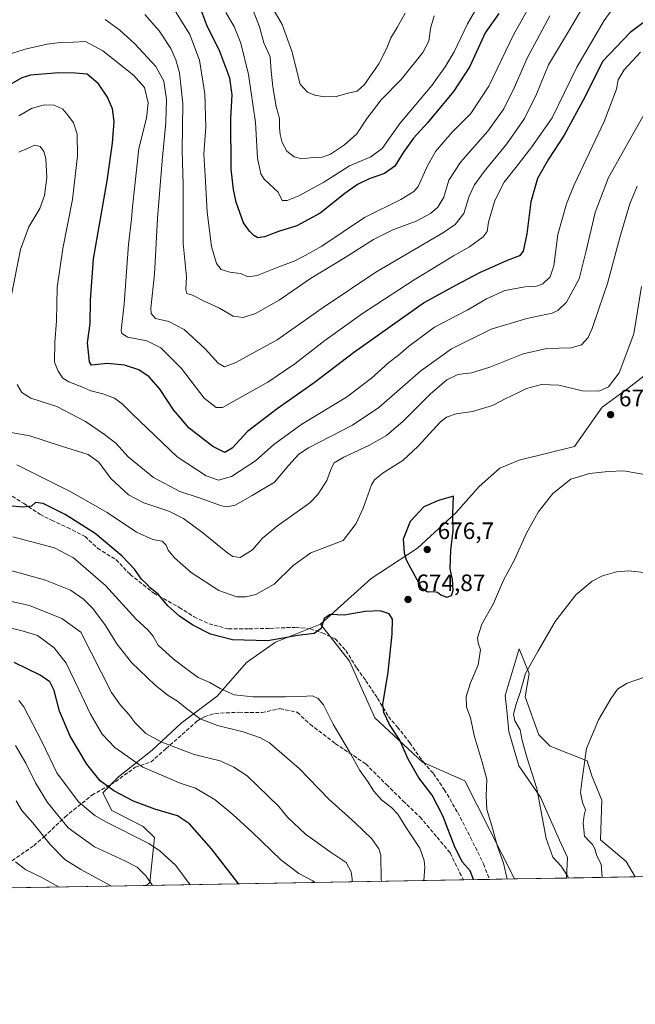
# Model space of a CAD drawing. Units: metres. Extents: x 621457 to 624934, y 4708673 to 4711047.
# Drawn here: x 624275 to 624535, y 4708673 to 4709089 of the extents above; entities that cross this region are included whole.
import ezdxf

# ---------------------------------------------------------------- set-up
doc = ezdxf.new("R2010")
doc.units = ezdxf.units.M
doc.header["$MEASUREMENT"] = 0
doc.linetypes.add('DGN Style 3', pattern=[2.307223458686699, 1.648016756204785, -0.6592067024819142])
for name, color, linetype, lineweight in [('Comarca CxS', 21, 'Continuous', 0), ('Comunidad Autónoma CxS', 142, 'Continuous', 0), ('Cultivos herbáceos CxS', 92, 'Continuous', 0), ('Curva de nivel maestra', 30, 'Continuous', 30), ('Curva de nivel normal', 30, 'Continuous', 0), ('Matorral CxS', 135, 'Continuous', 0), ('Municipio CxS', 4, 'Continuous', 0), ('Pastizal CxS', 92, 'Continuous', 0), ('Provincia CxS', 1, 'Continuous', 0), ('Punto de cota en terreno', 7, 'Continuous', 0), ('Rótulo de punto de cota en terreno', 7, 'Continuous', 0), ('Senda', 7, 'DGN Style 3', 0)]:
    doc.layers.add(name, color=color, linetype=linetype, lineweight=lineweight)
doc.styles.add('Style-Arial', font='txt')

# ---------------------------------------------------------------- blocks, each defined once
blk = doc.blocks.new('*U10')
at = {"layer": 'Cultivos herbáceos CxS', "color": 92, "linetype": 'Continuous', "lineweight": 0}
for points in [[(624586.9287, 4708823.7283, 661.2660000000033), (624586.4079, 4708820.600299999, 660.6646999999939), (624586.9287, 4708813.3003, 659.4051999999938), (624593.1825000001, 4708807.564300001, 658.6223999999929), (624595.2664999999, 4708801.3073, 658.0194999999949), (624597.3513000002, 4708797.135299999, 657.5369999999966), (624596.8302999996, 4708790.8783, 656.4921999999933), (624585.2571, 4708779.0931, 654.2069999999949), (624577.6952999998, 4708776.379100001, 654.1385000000009), (624569.2093000002, 4708774.193299999, 654.3798999999999), (624562.4342999998, 4708772.6281, 654.2247000000061), (624559.8293000003, 4708773.6711, 654.6212999999989), (624549.5756999999, 4708778.932700001, 656.1276999999973), (624539.5047000004, 4708784.100299999, 657.327099999995), (624539.5044999998, 4708776.278100001, 656.8610999999946), (624550.4321, 4708761.769300001, 655.0687000000034), (624559.2909000004, 4708746.1271, 654.0075999999972), (624568.1505000005, 4708729.962099999, 654.0822999999946), (624569.5954999998, 4708727.4757, 654.2363999999943), (624534.8924000004, 4708726.8608, 657.1796000000032), (624531.0219000002, 4708733.3599, 657.1753000000026), (624520.2050999999, 4708742.4769, 658.3794999999955), (624520.7275, 4708759.1621, 658.891499999998), (624516.5746999999, 4708769.5001, 659.6634000000049), (624514.4899000004, 4708775.756899999, 660.4103000000032), (624498.8563000001, 4708782.013900001, 662.938599999994), (624494.1662999997, 4708786.706900001, 663.7130000000034), (624488.4335000003, 4708802.767100001, 665.2649999999994), (624489.9967, 4708812.675100001, 665.4989999999962), (624485.8278999999, 4708823.1031, 667.3222999999998), (624479.8787000002, 4708803.404899999, 668.0607000000019), (624480.6574999997, 4708797.064900001, 667.133799999996), (624481.4943000004, 4708788.1829, 666.7186999999976), (624485.6360999999, 4708773.654899999, 665.9667000000045), (624494.8287000004, 4708760.5119, 664.9196999999986), (624502.8662999999, 4708742.257900001, 664.4444999999978), (624506.3101000005, 4708734.9429, 664.5246000000043), (624505.8585000001, 4708726.3464, 665.0825000000041), (624483.8696999997, 4708725.956800001, 669.7360999999946), (624462.8973000003, 4708767.413899999, 671.3591000000015), (624444.9385000002, 4708775.273700001, 673.9532000000036), (624424.8548999998, 4708793.9027, 676.8337000000029), (624414.1146999998, 4708817.806700001, 677.3614999999991), (624401.9249, 4708833.5319, 674.6104999999952), (624423.2921000002, 4708852.823899999, 674.2900999999983), (624442.8920999998, 4708865.505100001, 675.9244999999937), (624459.0701000001, 4708880.495300001, 675.0290999999997), (624468.9852999998, 4708891.5273, 674.1463999999978), (624477.7023, 4708899.3543, 673.0617000000057), (624485.8843, 4708902.7193, 672.3338999999978), (624509.2710999995, 4708908.483300001, 671.263300000006), (624520.9543000003, 4708925.1305, 670.967499999999), (624531.6803000001, 4708932.990499999, 671.499299999996), (624547.3152999999, 4708944.9835, 673.2660000000033), (624560.3428999997, 4708930.383500001, 674.2988000000041), (624578.0613000002, 4708901.704500001, 672.9119000000064), (624579.3136999998, 4708873.0505, 668.9351000000024), (624583.7873000001, 4708843.907500001, 664.1910999999964), (624585.3651000002, 4708830.5075, 662.2041000000027)], [(624753.7622999996, 4708828.691099999, 639.1386999999959), (624745.6961000003, 4708815.506899999, 637.8285000000033), (624739.9641000006, 4708808.206900001, 636.9296000000032), (624735.2729000002, 4708792.0419, 634.3513999999996), (624740.1924999999, 4708777.265900001, 631.0037000000011), (624756.2231000002, 4708762.640900001, 628.3362999999954), (624760.9380999999, 4708769.7169, 629.6140000000014), (624775.0176999997, 4708759.8759, 628.1049999999959), (624777.0526999999, 4708754.199899999, 627.402700000006), (624771.6825000001, 4708741.1029, 625.3405000000057), (624753.9637000002, 4708732.2389, 624.0859999999957), (624747.7169000005, 4708730.6315, 624.2041000000027), (624616.0049999999, 4708728.297900001, 643.5883999999933), (624614.9561000001, 4708730.178300001, 643.8214000000007), (624609.3202999998, 4708737.2623, 644.7299000000058), (624600.5544999996, 4708748.9243, 645.1297999999952), (624599.1835000003, 4708753.3433, 645.6263000000035), (624600.2947000006, 4708760.3621, 646.3791999999958), (624610.2666999997, 4708768.8533, 646.5421999999963), (624625.8677000003, 4708781.286499999, 646.6621000000014), (624635.3938999996, 4708788.793500001, 646.499299999996), (624651.0277000006, 4708801.828700001, 646.585500000001), (624660.9299, 4708816.9507, 648.5697999999975), (624661.4511000002, 4708822.1645, 649.4973999999929), (624660.9813000001, 4708829.764699999, 651.376099999994), (624672.3951000003, 4708827.900699999, 649.9349999999977), (624690.6347000003, 4708820.078700001, 645.9673999999941), (624693.7619000003, 4708828.9429, 647.0816999999952), (624700.5367000002, 4708834.1577, 645.940300000002), (624723.8088999996, 4708847.313899999, 643.5521000000008), (624726.9358999999, 4708850.4419, 643.9094000000041), (624747.7818999998, 4708854.6141, 643.5791000000027), (624755.5987, 4708855.1349, 644.2498999999953), (624756.1196999997, 4708853.5711, 643.6793000000034), (624759.2465000004, 4708848.8781, 643.062300000005), (624760.2884999998, 4708845.749100001, 642.6318000000028)]]:
    blk.add_polyline3d(points, close=True, dxfattribs=at)
blk = doc.blocks.new('*U12')
at = {"layer": 'Pastizal CxS', "color": 92, "linetype": 'Continuous', "lineweight": 0}
for points in [[(624483.8696999997, 4708725.956800001, 669.7360999999946), (624328.3611000003, 4708723.2016, 711.1309000000037), (624329.8426999999, 4708724.4363, 710.3218999999954), (624331.7389000002, 4708743.3959, 703.749299999996), (624326.9990999997, 4708748.1359, 702.704700000002), (624321.3113000002, 4708750.979699999, 702.6465000000027), (624313.7276999997, 4708754.771700001, 702.6766999999965), (624309.9358999999, 4708762.3555, 700.8868999999977), (624316.5719, 4708768.9915, 697.9587999999932), (624330.7915000003, 4708780.3673, 691.4765000000043), (624343.1152999997, 4708791.743100001, 686.372000000003), (624358.2830999997, 4708803.118899999, 680.860400000005), (624370.6069, 4708817.3387, 677.1512999999978), (624382.9307000004, 4708825.8705, 674.7780000000057), (624401.9249, 4708833.5319, 674.6104999999952), (624414.1146999998, 4708817.806700001, 677.3614999999991), (624424.8548999998, 4708793.9027, 676.8337000000029), (624444.9385000002, 4708775.273700001, 673.9532000000036), (624462.8973000003, 4708767.413899999, 671.3591000000015)], [(624534.8924000004, 4708726.8608, 657.1796000000032), (624505.8585000001, 4708726.3464, 665.0825000000041), (624506.3101000005, 4708734.9429, 664.5246000000043), (624502.8662999999, 4708742.257900001, 664.4444999999978), (624494.8287000004, 4708760.5119, 664.9196999999986), (624485.6360999999, 4708773.654899999, 665.9667000000045), (624481.4943000004, 4708788.1829, 666.7186999999976), (624480.6574999997, 4708797.064900001, 667.133799999996), (624479.8787000002, 4708803.404899999, 668.0607000000019), (624485.8278999999, 4708823.1031, 667.3222999999998), (624489.9967, 4708812.675100001, 665.4989999999962), (624488.4335000003, 4708802.767100001, 665.2649999999994), (624494.1662999997, 4708786.706900001, 663.7130000000034), (624498.8563000001, 4708782.013900001, 662.938599999994), (624514.4899000004, 4708775.756899999, 660.4103000000032), (624516.5746999999, 4708769.5001, 659.6634000000049), (624520.7275, 4708759.1621, 658.891499999998), (624520.2050999999, 4708742.4769, 658.3794999999955), (624531.0219000002, 4708733.3599, 657.1753000000026)], [(624138.6901000004, 4708732.845699999, 739.6723000000056), (624160.8287000004, 4708728.937700001, 737.7600999999996), (624179.0607000003, 4708728.937700001, 736.436799999996), (624193.8712999999, 4708724.4397, 736.4158000000026), (624209.7893000003, 4708722.8939, 735.5522000000057), (624212.9008999999, 4708721.155999999, 735.5960999999952), (624122.9612999996, 4708719.5625, 741.3784000000014)]]:
    blk.add_polyline3d(points, close=True, dxfattribs=at)
blk = doc.blocks.new('5PATER')
at = {"layer": 'Punto de cota en terreno', "linetype": 'Continuous', "lineweight": 0}
h = blk.add_hatch(color=51, dxfattribs=at)
edge = h.paths.add_edge_path()
edge.add_ellipse((0, 0), major_axis=(-0.1095731443231308, -0.1110710700762829), ratio=0.9994222409660322, start_angle=0, end_angle=360)

msp = doc.modelspace()

# ---------------------------------------------------------------- linework, layer by layer
at = {"layer": 'Comarca CxS', "color": 21, "linetype": 'Continuous', "lineweight": 0, "flags": 128}
msp.add_lwpolyline([(624887.3404488183, 4710542.390253011), (624919.7800009387, 4708733.679982898), (623457.6037147844, 4708707.77414121)], dxfattribs=at)
at = {"layer": 'Comunidad Autónoma CxS', "color": 142, "linetype": 'Continuous', "lineweight": 0, "flags": 128}
msp.add_lwpolyline([(623431.4851425837, 4708707.311390172), (621497.140000911, 4708673.039982898), (621456.7900009115, 4710986.349982871), (624295.3055468249, 4711036.674212893), (624878.2900009393, 4711047.009982872), (624887.3404488183, 4710542.390253011), (624919.7800009387, 4708733.679982898), (623457.6037147844, 4708707.77414121)], close=True, dxfattribs=at)
at = {"layer": 'Cultivos herbáceos CxS', "color": 92, "linetype": 'Continuous', "lineweight": 0, "extrusion": (0.08448130667091377, 0.001496674852495753, 0.9964239402922638), "elevation": 60463.7863378729, "flags": 128}
msp.add_lwpolyline([(4696925.544092676, -705291.8621288361), (4696925.544092676, -705257.0291184256)], dxfattribs=at)
at = {"layer": 'Cultivos herbáceos CxS', "color": 92, "linetype": 'Continuous', "lineweight": 0, "extrusion": (0.2069854182292956, 0.003667390616259969, 0.9783371539947316), "elevation": 147183.0200251145, "flags": 128}
msp.add_lwpolyline([(4696924.084019728, -692353.3219129357), (4696924.084019728, -692330.8426979455)], dxfattribs=at)
at = {"layer": 'Cultivos herbáceos CxS', "color": 92, "linetype": 'Continuous', "lineweight": 0}
for points in [[(624547.3152999999, 4708944.9835, 673.2660000000033), (624531.6803000001, 4708932.990499999, 671.499299999996), (624520.9543000003, 4708925.1305, 670.967499999999), (624509.2710999995, 4708908.483300001, 671.263300000006), (624485.8843, 4708902.7193, 672.3338999999978), (624477.7023, 4708899.3543, 673.0617000000057), (624468.9852999998, 4708891.5273, 674.1463999999978), (624459.0701000001, 4708880.495300001, 675.0290999999997), (624442.8920999998, 4708865.505100001, 675.9244999999937), (624423.2921000002, 4708852.823899999, 674.2900999999983), (624401.9249, 4708833.5319, 674.6104999999952)], [(624401.9249, 4708833.5319, 674.6104999999952), (624414.1146999998, 4708817.806700001, 677.3614999999991), (624424.8548999998, 4708793.9027, 676.8337000000029), (624444.9385000002, 4708775.273700001, 673.9532000000036), (624462.8973000003, 4708767.413899999, 671.3591000000015), (624483.8696, 4708725.956900001, 669.7360999999946)], [(624534.8924000004, 4708726.860900001, 657.1796000000032), (624531.0219000002, 4708733.3599, 657.1753000000026), (624520.2050999999, 4708742.4769, 658.3794999999955), (624520.7275, 4708759.1621, 658.891499999998), (624516.5746999999, 4708769.5001, 659.6634000000049), (624514.4899000004, 4708775.756899999, 660.4103000000032), (624498.8563000001, 4708782.013900001, 662.938599999994), (624494.1662999997, 4708786.706900001, 663.7130000000034), (624488.4335000003, 4708802.767100001, 665.2649999999994), (624489.9967, 4708812.675100001, 665.4989999999962), (624485.8278999999, 4708823.1031, 667.3222999999998), (624479.8787000002, 4708803.404899999, 668.0607000000019), (624480.6574999997, 4708797.064900001, 667.133799999996), (624481.4943000004, 4708788.1829, 666.7186999999976), (624485.6360999999, 4708773.654899999, 665.9667000000045), (624494.8287000004, 4708760.5119, 664.9196999999986), (624502.8662999999, 4708742.257900001, 664.4444999999978), (624506.3101000005, 4708734.9429, 664.5246000000043), (624505.8585000001, 4708726.3465, 665.0825000000041)]]:
    msp.add_polyline3d(points, dxfattribs=at)
at = {"layer": 'Curva de nivel maestra', "color": 30, "linetype": 'Continuous', "lineweight": 30, "flags": 128}
for points, elevation in [([(624477.2000000002, 4709091.2501), (624471.4600000001, 4709083.120100001), (624465.0099999999, 4709068.850099999), (624458.1299999999, 4709058.3201), (624447.0800000001, 4709045.0101), (624441.1500000004, 4709038.5701), (624437.0099999999, 4709032.7501), (624433.3700000001, 4709026.7401), (624428.8899999997, 4709023.640100001), (624422.4900000002, 4709021.4001), (624417.5599999997, 4709019.090100001), (624412.1399999997, 4709015.3101), (624401.8200000003, 4709006.950099999), (624391.9600000001, 4709001.5701), (624384.2400000002, 4708999.270099999), (624378.2400000002, 4708997.0001), (624375.5199999996, 4708996.5701), (624373.79, 4708997.470100001), (624371.9600000001, 4708999.380100001), (624369.4000000004, 4709002.8101), (624366.2599999999, 4709011.600099999), (624365.2199999997, 4709016.9801), (624364.1699999999, 4709025.540100001), (624364.0300000003, 4709046.9801), (624364.6100000005, 4709056.9001), (624363.5899999999, 4709063.960100001), (624359.4400000004, 4709075.140100001), (624353.9500000002, 4709086.290100001), (624350.5099999999, 4709095.3301)], 625), ([(624539.9199999999, 4709088.530099999), (624532.6900000004, 4709083.210100001), (624521.0700000003, 4709070.9001), (624513.6600000003, 4709056.220100001), (624504.8499999996, 4709039.9001), (624498.1799999997, 4709029.7401), (624493.6399999997, 4709021.590100001), (624490.79, 4709011.6801), (624489.0899999999, 4708998.190099999), (624487.5700000003, 4708990.880100001), (624485.9400000004, 4708988.9001), (624480.7100000001, 4708986.9901), (624469.0599999997, 4708981.770099999), (624458.9000000004, 4708976.450099999), (624445.9100000003, 4708969.2501), (624415.8600000005, 4708947.940099999), (624399.2400000002, 4708935.350099999), (624383.6299999999, 4708924.300100001), (624371.0199999996, 4708914.780099999), (624364.5499999998, 4708907.8201), (624361.5300000003, 4708905.890100001), (624356.4199999999, 4708908.530099999), (624346.4400000004, 4708916.210100001), (624339.8600000005, 4708923.960100001), (624334.2599999999, 4708932.5801), (624329.5599999997, 4708937.860099999), (624325.1200000001, 4708940.780099999), (624319.1799999997, 4708942.780099999), (624311.8200000003, 4708943.460100001), (624305.2599999999, 4708942.8101), (624304.3499999996, 4708944.220100001), (624303.5599999997, 4708952.2401), (624304.5999999996, 4708960.4101), (624304.7999999998, 4708970.2501), (624306.0999999996, 4708987.620100001), (624311.79, 4709020.600099999), (624314.0800000001, 4709036.4301), (624314.7400000002, 4709045.6801), (624314.0899999999, 4709050.950099999), (624311.9800000006, 4709055.920100001), (624308.1299999999, 4709061.5001), (624303.4199999999, 4709065.6601), (624298.3200000003, 4709066.020099999), (624291.3899999997, 4709066.140100001), (624279.3700000001, 4709065.1601), (624275.7300000006, 4709064.0601), (624269.2199999997, 4709060.220100001)], 650), ([(624466.5850999998, 4708725.650800001), (624465.1500000004, 4708729.350099999), (624461.8300000001, 4708733.040100001), (624458.7300000006, 4708739.090100001), (624453.5300000003, 4708752.640100001), (624449.1100000005, 4708761.2401), (624443.4400000004, 4708768.5701), (624439, 4708776.460100001), (624435.3600000005, 4708784.5801), (624431.0499999998, 4708791.200099999), (624428.7100000001, 4708796.270099999), (624428.3099999997, 4708799.520099999), (624430.4600000001, 4708813.2501), (624432.1299999999, 4708829.2401), (624432.2599999999, 4708835.540100001), (624430.9600000001, 4708837.8301), (624427.1399999997, 4708839.130100001), (624420.7599999999, 4708838.860099999), (624411.9500000002, 4708837.300100001), (624406.0499999998, 4708837.530099999), (624403.4800000006, 4708835.9301), (624402.1699999999, 4708831.600099999), (624399.1799999997, 4708829.530099999), (624392.3200000003, 4708828.7301), (624379.6200000001, 4708826.470100001), (624364.7300000006, 4708826.840100001), (624355.4699999997, 4708829.2601), (624348.0199999996, 4708833.0001), (624342.3700000001, 4708836.920100001), (624337.5, 4708841.1501), (624333.3099999997, 4708846.100099999), (624329.9800000006, 4708848.770099999), (624328.5700000003, 4708850.350099999), (624326.3799999999, 4708852.4901), (624323.2999999998, 4708856.7401), (624318.0800000001, 4708862.200099999), (624306.7100000001, 4708871.720100001), (624294.04, 4708879.790100001), (624284.8099999997, 4708884.4101), (624281.5599999997, 4708884.8201), (624279.8200000003, 4708883.220100001), (624276.4000000004, 4708882.8301), (624263.4800000006, 4708884.020099999)], 675), ([(624455.29, 4708844.880100001), (624457.2400000002, 4708845.610099999), (624457.9800000006, 4708847.700099999), (624457.6200000001, 4708852.4001), (624456.6600000003, 4708856.860099999), (624456.9400000004, 4708864.7401), (624458, 4708872.9001), (624457.75, 4708880.200099999), (624458.0899999999, 4708887.540100001), (624451.7100000001, 4708885.640100001), (624445.5, 4708883.0001), (624439.7800000003, 4708876.880100001), (624436.9000000004, 4708869.390100001), (624437.1900000004, 4708863.6501), (624438.1299999999, 4708860.590100001), (624444.4699999997, 4708848.890100001), (624447.0999999996, 4708847.140100001), (624449.7199999997, 4708847.210100001), (624451.3700000001, 4708846.920100001), (624452.7800000003, 4708845.850099999), (624455.29, 4708844.880100001)], 675), ([(624367.3702999996, 4708723.892999999), (624366.9600000001, 4708724.370100001), (624355.8399999999, 4708738.6601), (624346.6100000005, 4708749.1801), (624341.4500000002, 4708752.6501), (624332, 4708755.420100001), (624322.9800000006, 4708758.840100001), (624314.6299999999, 4708763.1601), (624308.8899999997, 4708767.360099999), (624303.1799999997, 4708774.360099999), (624296.2100000001, 4708786.2401), (624291.6600000003, 4708796.7501), (624289.3799999999, 4708805.4901), (624287.6299999999, 4708809.110099999), (624283.5199999996, 4708811.9901), (624272.4800000006, 4708817.3301)], 700)]:
    msp.add_lwpolyline(points, dxfattribs=dict(at, elevation=elevation))
at = {"layer": 'Curva de nivel normal', "color": 30, "linetype": 'Continuous', "lineweight": 0, "flags": 128}
for points, elevation in [([(624471.2699999996, 4709099.540100001), (624464.04, 4709086.890100001), (624458.4000000004, 4709074.970100001), (624454.5800000001, 4709068.7401), (624448.9600000001, 4709060.9001), (624435.4699999997, 4709044.860099999), (624427.9299999997, 4709034.270099999), (624423.1100000005, 4709030.690099999), (624414.0999999996, 4709026.880100001), (624403.2599999999, 4709019.9801), (624392.7999999998, 4709014.220100001), (624387.7999999998, 4709012.270099999), (624385.7199999997, 4709012.280099999), (624383.9900000002, 4709015.870100001), (624378.1600000003, 4709021.2401), (624376.75, 4709023.600099999), (624375.3600000005, 4709030.1801), (624374.4100000003, 4709045.170100001), (624371.4800000006, 4709065.5101), (624368.2699999996, 4709078.7401), (624365.4699999997, 4709085.670100001), (624361.8700000001, 4709091.670100001)], 620), ([(624437.7199999997, 4709091.3101), (624434.3700000001, 4709085.340100001), (624431.5899999999, 4709080.9001), (624429.9000000004, 4709076.5701), (624426.5, 4709070.0001), (624420.4400000004, 4709061.210100001), (624417.3499999996, 4709058.4801), (624414.0999999996, 4709057.7601), (624408.5099999999, 4709056.120100001), (624403.5599999997, 4709056.0001), (624399.4699999997, 4709056.7401), (624396.3899999997, 4709058.030099999), (624393.3899999997, 4709061.450099999), (624389.8799999999, 4709075.3101), (624385.7199999997, 4709086.540100001), (624378.7400000002, 4709098.780099999)], 610), ([(624527.54, 4709096.300100001), (624521.7100000001, 4709088.2301), (624510.2100000001, 4709068.550100001), (624499.7199999997, 4709047.1601), (624491.1299999999, 4709034.9801), (624484.4000000004, 4709026.1801), (624479.5499999998, 4709019.970100001), (624475.6200000001, 4709012.300100001), (624472.9199999999, 4709003.210100001), (624472.25, 4708999.1601), (624470.5599999997, 4708996.9001), (624464.8799999999, 4708992.7401), (624458.0599999997, 4708988.950099999), (624452.6399999997, 4708985.5601), (624441.5, 4708978.8201), (624419.6399999997, 4708964.590100001), (624403.7000000002, 4708953.1801), (624391.0199999996, 4708943.290100001), (624379.6699999999, 4708935.5801), (624370.0300000003, 4708930.2401), (624360.5499999998, 4708924.9101), (624357.9199999999, 4708924.9101), (624352.8200000003, 4708928.850099999), (624343.2400000002, 4708941.4101), (624334.4600000001, 4708950.1601), (624328.5899999999, 4708953.090100001), (624320.5199999996, 4708954.620100001), (624317.9600000001, 4708956.100099999), (624317.6799999997, 4708957.440099999), (624318.9400000004, 4708968.710100001), (624320.7800000003, 4708993.7301), (624322.0800000001, 4709004.460100001), (624322.4500000002, 4709009.5801), (624323.5199999996, 4709018.630100001), (624325.2199999997, 4709034.1801), (624328.4199999999, 4709046.9801), (624329.1200000001, 4709053.540100001), (624327.5300000003, 4709059.970100001), (624322.9000000004, 4709065.220100001), (624310.0199999996, 4709075.5001), (624302.7300000006, 4709079.470100001), (624297.3899999997, 4709079.0801), (624291.9500000002, 4709078.940099999), (624286.5099999999, 4709078.220100001), (624277.8099999997, 4709076.290100001), (624270.4600000001, 4709074.120100001)], 645), ([(624310.9000000004, 4709088.6601), (624317.0999999996, 4709084.210100001), (624323.5, 4709078.470100001), (624332.3600000005, 4709068.800100001), (624335.75, 4709062.590100001), (624336.8099999997, 4709054.880100001), (624336.6200000001, 4709045.200099999), (624335, 4709029.050100001), (624333.1399999997, 4709004.640100001), (624331.7400000002, 4708981.1801), (624330.2000000002, 4708966.860099999), (624330.3700000001, 4708964.5801), (624332.2199999997, 4708962.520099999), (624337.8600000005, 4708961.1801), (624344.3700000001, 4708957.8101), (624353.0999999996, 4708949.870100001), (624358.75, 4708943.690099999), (624361.3300000001, 4708942.120100001), (624366.1600000003, 4708943.9801), (624383.6600000003, 4708953.470100001), (624402.5700000003, 4708966.9101), (624425.2300000006, 4708981.9901), (624453.8200000003, 4708998.7501), (624458.8399999999, 4709002.190099999), (624462.4500000002, 4709006.770099999), (624464.7100000001, 4709014.100099999), (624466.9199999999, 4709018.9001), (624471.0199999996, 4709024.5801), (624480.6299999999, 4709036.200099999), (624488.0999999996, 4709046.890100001), (624493.1299999999, 4709057.2301), (624498.2100000001, 4709069.5001), (624506.6500000004, 4709083.610099999), (624513.0999999996, 4709094.6601)], 640), ([(624489.9800000006, 4709093.8201), (624483.4400000004, 4709082.2601), (624473.0099999999, 4709060.4901), (624465.4199999999, 4709048.9801), (624457.5199999996, 4709041.0701), (624450.4600000001, 4709032.9101), (624447.1299999999, 4709026.970100001), (624443.1299999999, 4709018.1801), (624441.2999999998, 4709016.050100001), (624435.7999999998, 4709012.780099999), (624420.4699999997, 4709005.0701), (624402.4699999997, 4708993.050100001), (624395.3899999997, 4708989.0601), (624390.8099999997, 4708986.6601), (624384.3399999999, 4708984.3201), (624375.1200000001, 4708980.6501), (624371.2999999998, 4708980.0701), (624368.1200000001, 4708981.5101), (624363.6299999999, 4708982.0801), (624359.9100000003, 4708983.1801), (624357.9699999997, 4708985.6601), (624355.8600000005, 4708992.8201), (624353.9800000006, 4709007.300100001), (624353.1799999997, 4709022.9001), (624352.6799999997, 4709031.9001), (624353.4500000002, 4709043.2401), (624353.0999999996, 4709057.2501), (624350.8399999999, 4709071.5701), (624346.6600000003, 4709082.300100001), (624338.1799999997, 4709096.170100001)], 630), ([(624449.8799999999, 4709090.2301), (624448.3799999999, 4709084.9001), (624447.6799999997, 4709079.5701), (624445.0999999996, 4709074.7501), (624435.9800000006, 4709063.3101), (624427.5899999999, 4709054.7501), (624421.5800000001, 4709047.100099999), (624417.2300000006, 4709040.5001), (624412.0199999996, 4709035.720100001), (624406.2000000002, 4709031.9101), (624402.7999999998, 4709030.630100001), (624398.8300000001, 4709030.380100001), (624393.9900000002, 4709029.890100001), (624390.7800000003, 4709030.6601), (624387.7199999997, 4709033.120100001), (624385.7100000001, 4709036.800100001), (624384.8300000001, 4709040.100099999), (624384.5899999999, 4709043.120100001), (624384.6200000001, 4709046.9001), (624383.2400000002, 4709051.920100001), (624381.7599999999, 4709060.3201), (624381.1399999997, 4709066.920100001), (624380.7199999997, 4709072.890100001), (624378.0199999996, 4709078.9001), (624376.1600000003, 4709085.530099999), (624372.4800000006, 4709095.0701)], 615), ([(624498.8499999996, 4709090.2601), (624489.1399999997, 4709072.300100001), (624483.7599999999, 4709059.8201), (624479.2999999998, 4709051.050100001), (624472.5599999997, 4709041.590100001), (624461.1799999997, 4709028.640100001), (624456.1799999997, 4709020.880100001), (624453.9600000001, 4709013.710100001), (624451.4699999997, 4709009.5101), (624448.4100000003, 4709006.7601), (624442.3700000001, 4709003.550100001), (624432.4400000004, 4708999.920100001), (624424.2400000002, 4708995.8201), (624412.2699999996, 4708988.1801), (624397.7599999999, 4708979.440099999), (624384.4600000001, 4708970.190099999), (624374.5099999999, 4708964.5601), (624369.3099999997, 4708962.890100001), (624365.0999999996, 4708963.530099999), (624359.2800000003, 4708966.850099999), (624352.7199999997, 4708969.860099999), (624347.9000000004, 4708972.350099999), (624345.5, 4708973.110099999), (624345.0199999996, 4708974.7601), (624345.3099999997, 4708980.100099999), (624343.9299999997, 4708994.1601), (624343.8600000005, 4709018.880100001), (624343.4800000006, 4709033.4001), (624343.7800000003, 4709053.2301), (624342.3600000005, 4709066.190099999), (624340.8099999997, 4709071.700099999), (624338.6699999999, 4709076.450099999), (624333.7300000006, 4709083.860099999), (624327.7300000006, 4709090.8301)], 635), ([(624274.4800000006, 4709048.0101), (624279.8099999997, 4709051.170100001), (624285.1500000004, 4709052.670100001), (624289.4900000002, 4709052.600099999), (624293.0599999997, 4709050.870100001), (624295.1699999999, 4709048.270099999), (624297.6200000001, 4709045.0601), (624299.1900000004, 4709040.340100001), (624299.3399999999, 4709031.110099999), (624297.1600000003, 4709012.720100001), (624293.0300000003, 4708992.050100001), (624290.6699999999, 4708975.5801), (624290.4199999999, 4708961.520099999), (624289.7000000002, 4708952.460100001), (624289.5800000001, 4708944.0101), (624291.1399999997, 4708940.290100001), (624293.0300000003, 4708937.360099999), (624295.5599999997, 4708935.710100001), (624301.1600000003, 4708933.590100001), (624304.9600000001, 4708931.960100001), (624310.0300000003, 4708930.710100001), (624314.8600000005, 4708928.850099999), (624318.0800000001, 4708926.520099999), (624322.4199999999, 4708922.190099999), (624341.3399999999, 4708904.110099999), (624353.5800000001, 4708896.020099999), (624358.8200000003, 4708894.2601), (624364.3700000001, 4708895.800100001), (624374.4000000004, 4708902.4801), (624382.2000000002, 4708909.2601), (624394.04, 4708917.840100001), (624412.8600000005, 4708929.280099999), (624423.4600000001, 4708937.2401), (624430.7300000006, 4708943.9301), (624434.9299999997, 4708947.020099999), (624439.0800000001, 4708950.720100001), (624450.1299999999, 4708958.790100001), (624463.8700000001, 4708966.050100001), (624472.0700000003, 4708970.8201), (624479.7599999999, 4708974.340100001), (624488.4299999997, 4708975.860099999), (624493.1299999999, 4708976.0701), (624495.79, 4708977.090100001), (624498.9900000002, 4708980.020099999), (624500.5199999996, 4708984.780099999), (624502.0999999996, 4708997.9001), (624505.8399999999, 4709010.860099999), (624509.0800000001, 4709018.9001), (624521.7300000006, 4709045.5701), (624526.8899999997, 4709059.2301), (624527.6600000003, 4709063.170100001), (624530.1900000004, 4709067.4801), (624537.0599999997, 4709074.840100001)], 655), ([(624273.79, 4708934.5801), (624275.7000000002, 4708931.280099999), (624279.5099999999, 4708928.9001), (624290.5199999996, 4708925.280099999), (624302.6299999999, 4708919.0801), (624310.6299999999, 4708913.5001), (624315.4199999999, 4708909.9101), (624320.7400000002, 4708904.090100001), (624331.3799999999, 4708895.450099999), (624342.5199999996, 4708889.5001), (624350.6900000004, 4708886.7601), (624360.04, 4708883.470100001), (624362.2999999998, 4708882.9901), (624365.9000000004, 4708883.640100001), (624373, 4708887.790100001), (624382.4400000004, 4708893.470100001), (624388.5, 4708900.620100001), (624392.8300000001, 4708905.2501), (624396.8700000001, 4708907.970100001), (624415.3700000001, 4708917.4301), (624426.5599999997, 4708924.920100001), (624444.2699999996, 4708940.4301), (624457.2199999997, 4708949.640100001), (624474.0700000003, 4708957.920100001), (624489.0199999996, 4708962.4901), (624499.8099999997, 4708964.800100001), (624502.1299999999, 4708965.870100001), (624505.7800000003, 4708969.4301), (624511.2100000001, 4708979.2601), (624514.2000000002, 4708991.030099999), (624516.3099999997, 4709000.020099999), (624517.9600000001, 4709007.2301), (624523.5099999999, 4709021.970100001), (624531.79, 4709036.5001), (624540.9699999997, 4709052.890100001)], 660), ([(624274.54, 4709032.7301), (624281.29, 4709035.640100001), (624283.4500000002, 4709035.100099999), (624285.0899999999, 4709033.040100001), (624285.8600000005, 4709029.970100001), (624286.3899999997, 4709021.970100001), (624285.2800000003, 4709014.4301), (624283.4000000004, 4709008.9001), (624278.75, 4709001.170100001), (624275.1500000004, 4708991.6801), (624271.2599999999, 4708971.770099999)], 660), ([(624535.7000000002, 4709018.300100001), (624532.6200000001, 4709010.9001), (624528.2800000003, 4708996.6801), (624523.2000000002, 4708977.2401), (624519.4900000002, 4708966.5801), (624516.6799999997, 4708958.220100001), (624514.9299999997, 4708954.460100001), (624512.1600000003, 4708951.380100001), (624507.7599999999, 4708950.110099999), (624497.54, 4708949.8201), (624487.4699999997, 4708947.590100001), (624473.4900000002, 4708941.940099999), (624465.75, 4708939.5601), (624459.9100000003, 4708938.800100001), (624455.3099999997, 4708936.6601), (624448.1699999999, 4708930.5101), (624436.8700000001, 4708919.1501), (624429.7800000003, 4708913.050100001), (624422.29, 4708908.850099999), (624411.7699999996, 4708904.020099999), (624407.7300000006, 4708901.550100001), (624406.5499999998, 4708899.4001), (624404.6600000003, 4708894.090100001), (624400.7599999999, 4708888.1501), (624397.3499999996, 4708884.700099999), (624383.7699999996, 4708874.960100001), (624377.4699999997, 4708869.8201), (624373.1399999997, 4708864.9001), (624367.9600000001, 4708861.600099999), (624364.9500000002, 4708862.0101), (624362.7400000002, 4708863.5001), (624352.2599999999, 4708871.9801), (624344.1200000001, 4708878.040100001), (624337.8099999997, 4708881.200099999), (624327.2699999996, 4708884.710100001), (624320.8399999999, 4708888.090100001), (624313.3600000005, 4708894.950099999), (624308.2800000003, 4708901.9001), (624303.7199999997, 4708905.0801), (624292.4600000001, 4708908.5601), (624279.2100000001, 4708912.9801), (624270.4299999997, 4708914.530099999)], 665), ([(624537.5700000003, 4708975.960100001), (624534.2699999996, 4708955.9801), (624528.0499999998, 4708939.620100001), (624523.5599999997, 4708933.710100001), (624519.5300000003, 4708931.780099999), (624512.5899999999, 4708931.950099999), (624502.5800000001, 4708934.420100001), (624495.29, 4708934.610099999), (624488.9600000001, 4708932.9101), (624484.9600000001, 4708930.9101), (624480.2400000002, 4708928.710100001), (624474.5800000001, 4708925.7501), (624466.0499999998, 4708923.2301), (624459.1799999997, 4708922.2601), (624455.0999999996, 4708920.800100001), (624452.5499999998, 4708918.840100001), (624443.1100000005, 4708908.5801), (624436.6600000003, 4708902.5801), (624428.4000000004, 4708897.420100001), (624424.7800000003, 4708894.450099999), (624423.4500000002, 4708892.2601), (624419.8700000001, 4708882.420100001), (624416.9600000001, 4708875.950099999), (624411.4699999997, 4708868.800100001), (624397.8799999999, 4708863.520099999), (624390.3200000003, 4708858.270099999), (624382.3399999999, 4708850.300100001), (624374.54, 4708846.030099999), (624370.4199999999, 4708845.0101), (624366.5599999997, 4708845.030099999), (624359.0099999999, 4708847.720100001), (624347.3600000005, 4708855.3201), (624340.2599999999, 4708861.4901), (624337.6200000001, 4708864.700099999), (624336.7100000001, 4708866.880100001), (624335.0199999996, 4708868.5001), (624331.0899999999, 4708869.1801), (624324.2100000001, 4708872.370100001), (624311.8399999999, 4708880.620100001), (624296.4400000004, 4708889.3301), (624273.6600000003, 4708900.670100001)], 670), ([(624480.7196000004, 4708725.9011), (624479.2199999997, 4708732.640100001), (624476.6600000003, 4708739.610099999), (624474.2300000006, 4708748.3301), (624472.2100000001, 4708755.190099999), (624471.8600000005, 4708761.210100001), (624472.2199999997, 4708767.9801), (624470.1399999997, 4708775.270099999), (624466.8399999999, 4708786.520099999), (624465.2400000002, 4708793.9101), (624463.6500000004, 4708798.6601), (624463.4299999997, 4708802.890100001), (624465.2800000003, 4708808.7401), (624468.4699999997, 4708816.270099999), (624469.5499999998, 4708822.6801), (624468.4900000002, 4708825.530099999), (624468.2400000002, 4708827.720100001), (624470.1100000005, 4708833.420100001), (624475.0300000003, 4708842.2501), (624479.1900000004, 4708852.110099999), (624483.6799999997, 4708860.3301), (624488.9500000002, 4708871.9001), (624493.8200000003, 4708880.780099999), (624500.0499999998, 4708888.590100001), (624507.6900000004, 4708894.630100001), (624515.54, 4708897.050100001), (624523.4600000001, 4708897.9301), (624530.0800000001, 4708898.140100001), (624540.29, 4708896.4001)], 670), ([(624445.6333, 4708725.2795), (624445.9600000001, 4708730.880100001), (624445.7599999999, 4708733.790100001), (624443.8300000001, 4708738.970100001), (624438, 4708747.8101), (624434.5300000003, 4708753.3301), (624431.9699999997, 4708756.100099999), (624427.8899999997, 4708759.220100001), (624424.4000000004, 4708763.020099999), (624421.75, 4708767.200099999), (624418.5899999999, 4708771.6601), (624414.1100000005, 4708779.590100001), (624407.29, 4708791.2501), (624403.1299999999, 4708799.450099999), (624400.9400000004, 4708802.1601), (624398.4900000002, 4708803.2601), (624393.7699999996, 4708802.890100001), (624387.1299999999, 4708802.860099999), (624373.4900000002, 4708802.7601), (624365.4000000004, 4708803.690099999), (624359.5199999996, 4708806.370100001), (624355.1200000001, 4708808.880100001), (624350.2800000003, 4708810.950099999), (624346.5999999996, 4708813.6501), (624339.6500000004, 4708818.790100001), (624333.4000000004, 4708824.550100001), (624331.1399999997, 4708828.590100001), (624329.0800000001, 4708830.960100001), (624323.9000000004, 4708835.690099999), (624311.0899999999, 4708849.860099999), (624297.6600000003, 4708861.4301), (624289.5599999997, 4708865.670100001), (624271.9299999997, 4708870.370100001)], 680), ([(624427.6282000003, 4708724.9605), (624427.5899999999, 4708725.640100001), (624427.4299999997, 4708735.9301), (624426.5800000001, 4708738.630100001), (624423.5899999999, 4708742.940099999), (624416.5899999999, 4708749.640100001), (624405.3799999999, 4708759.590100001), (624392.8399999999, 4708772.5801), (624380.3600000005, 4708783.460100001), (624376.5700000003, 4708785.5701), (624369.1900000004, 4708788.0601), (624358.3700000001, 4708790.700099999), (624351.1399999997, 4708793.5601), (624344.6900000004, 4708798.2501), (624341.54, 4708800.960100001), (624337.5599999997, 4708803.3201), (624332.0199999996, 4708807.780099999), (624322.0599999997, 4708817.350099999), (624315.9199999999, 4708825.140100001), (624311.1600000003, 4708832.920100001), (624305.7999999998, 4708840.0701), (624301.8600000005, 4708844.0101), (624296.3300000001, 4708847.770099999), (624285.8099999997, 4708852.0801), (624260.8300000001, 4708858.920100001)], 685), ([(624506.6097999997, 4708726.359800001), (624506.3799999999, 4708726.940099999), (624503.5599999997, 4708731.360099999), (624500.0599999997, 4708735.200099999), (624497.2599999999, 4708743.0601), (624493.2800000003, 4708764.0801), (624489.0999999996, 4708777.3301), (624487.1200000001, 4708784.440099999), (624486.2300000006, 4708788.940099999), (624484.0499999998, 4708792.670100001), (624483.4800000006, 4708795.4301), (624484.5099999999, 4708799.6801), (624486.2599999999, 4708804.6501), (624488.5499999998, 4708812.7301), (624493.6600000003, 4708821.920100001), (624501.0700000003, 4708834.590100001), (624509.7800000003, 4708845.8201), (624516.7000000002, 4708851.670100001), (624521, 4708853.850099999), (624526.9299999997, 4708855.530099999), (624532.2199999997, 4708856.0001), (624540.9900000002, 4708854.9901)], 665), ([(624415.3210000005, 4708724.7424), (624415.3300000001, 4708725.940099999), (624414.8899999997, 4708728.890100001), (624412.7999999998, 4708732.8301), (624406.0700000003, 4708737.350099999), (624395.6299999999, 4708744.790100001), (624387.9199999999, 4708752.0101), (624384.2999999998, 4708756.530099999), (624370.9900000002, 4708769.4101), (624365.3499999996, 4708773.130100001), (624359.5499999998, 4708775.800100001), (624348.5499999998, 4708778.540100001), (624334.8399999999, 4708783.620100001), (624328.1600000003, 4708787.390100001), (624323.5899999999, 4708791.9001), (624321.0599999997, 4708795.1801), (624317.4600000001, 4708799.270099999), (624313.6399999997, 4708804.590100001), (624300.7000000002, 4708830.140100001), (624292.6299999999, 4708835.9301), (624279.0499999998, 4708841.380100001), (624260.6200000001, 4708845.5001)], 690.0000000000001), ([(624399.5515999999, 4708724.462900001), (624398.6500000004, 4708725.1601), (624392.7199999997, 4708728.1801), (624385.1900000004, 4708733.9801), (624373.1100000005, 4708745.690099999), (624364.8200000003, 4708753.090100001), (624357.4699999997, 4708759.380100001), (624349.0599999997, 4708764.210100001), (624342.7000000002, 4708766.3101), (624326.8200000003, 4708773.130100001), (624315.0700000003, 4708781.4801), (624309.6600000003, 4708787.100099999), (624304.7100000001, 4708795.4301), (624299.7100000001, 4708806.2301), (624294.5599999997, 4708816.9801), (624289.4000000004, 4708823.5101), (624282.3300000001, 4708828.720100001), (624275.9199999999, 4708830.6801), (624268.7999999998, 4708832.3301)], 695.0000000000001), ([(624542.4600000001, 4708812.360099999), (624531.4600000001, 4708808.540100001), (624527.4000000004, 4708806.0101), (624524.5700000003, 4708801.920100001), (624519.4000000004, 4708793.090100001), (624514.29, 4708780.960100001), (624512.4299999997, 4708768.0001), (624511.7000000002, 4708762.5001), (624512.6100000005, 4708758.280099999), (624513.7999999998, 4708755.110099999), (624513.2999999998, 4708752.8101), (624512.9000000004, 4708749.460100001), (624513.4900000002, 4708743.9801), (624515.3300000001, 4708741.850099999), (624516.8600000005, 4708740.4301), (624517.7599999999, 4708738.630100001), (624518.5700000003, 4708735.720100001), (624520.4199999999, 4708732.2301), (624520.8558999998, 4708726.612199999)], 660), ([(624346.8694000002, 4708723.5295), (624340.8399999999, 4708731.630100001), (624334.2100000001, 4708737.640100001), (624329.4000000004, 4708740.860099999), (624311.2800000003, 4708750.0601), (624306.6600000003, 4708752.700099999), (624299.6900000004, 4708758.470100001), (624290.5800000001, 4708770.7601), (624284.2800000003, 4708784.0001), (624276.6399999997, 4708798.620100001), (624274.5499999998, 4708801.3201)], 705), ([(624331.0050999997, 4708723.248500001), (624328.25, 4708727.1801), (624324.54, 4708730.880100001), (624319.2800000003, 4708733.640100001), (624306.4000000004, 4708739.5701), (624295.2699999996, 4708747.4801), (624286.5800000001, 4708758.2401), (624281.54, 4708766.540100001), (624277.4500000002, 4708774.880100001), (624273.0700000003, 4708782.340100001)], 710), ([(624313.5906999996, 4708722.939900001), (624300.6200000001, 4708729.9001), (624293.8700000001, 4708734.190099999), (624287.6699999999, 4708740.420100001), (624280.3600000005, 4708749.670100001), (624275.7400000002, 4708754.8201), (624273.4299999997, 4708758.870100001)], 715), ([(624291.5530000003, 4708722.549500001), (624283.9600000001, 4708726.690099999), (624277.4299999997, 4708729.770099999), (624273.0300000003, 4708733.2401)], 720)]:
    msp.add_lwpolyline(points, dxfattribs=dict(at, elevation=elevation))
at = {"layer": 'Matorral CxS', "color": 135, "linetype": 'Continuous', "lineweight": 0, "extrusion": (0.2225830011633191, 0.003943599290463172, 0.9749057675579553), "elevation": 158227.4833954719, "flags": 128}
msp.add_lwpolyline([(4696924.564153788, -689727.6995230383), (4696924.564153788, -689658.360095855)], dxfattribs=at)
at = {"layer": 'Matorral CxS', "color": 135, "linetype": 'Continuous', "lineweight": 0}
for points in [[(624547.3152999999, 4708944.9835, 673.2660000000033), (624531.6803000001, 4708932.990499999, 671.499299999996), (624520.9543000003, 4708925.1305, 670.967499999999), (624509.2710999995, 4708908.483300001, 671.263300000006), (624485.8843, 4708902.7193, 672.3338999999978), (624477.7023, 4708899.3543, 673.0617000000057), (624468.9852999998, 4708891.5273, 674.1463999999978), (624459.0701000001, 4708880.495300001, 675.0290999999997), (624442.8920999998, 4708865.505100001, 675.9244999999937), (624423.2921000002, 4708852.823899999, 674.2900999999983), (624401.9249, 4708833.5319, 674.6104999999952), (624382.9307000004, 4708825.8705, 674.7780000000057), (624370.6069, 4708817.3387, 677.1512999999978), (624358.2830999997, 4708803.118899999, 680.860400000005), (624343.1152999997, 4708791.743100001, 686.372000000003), (624330.7915000003, 4708780.3673, 691.4765000000043), (624316.5719, 4708768.9915, 697.9587999999932), (624309.9358999999, 4708762.3555, 700.8868999999977), (624313.7276999997, 4708754.771700001, 702.6766999999965), (624321.3113000002, 4708750.979699999, 702.6465000000027), (624326.9990999997, 4708748.1359, 702.704700000002), (624331.7389000002, 4708743.3959, 703.749299999996), (624329.8426999999, 4708724.4363, 710.3218999999954), (624328.3611000003, 4708723.2016, 711.1309000000037), (624212.9008999999, 4708721.155999999, 735.5960999999952)], [(624547.3152999999, 4708944.9835, 673.2660000000033), (624531.6803000001, 4708932.990499999, 671.499299999996), (624520.9543000003, 4708925.1305, 670.967499999999), (624509.2710999995, 4708908.483300001, 671.263300000006), (624485.8843, 4708902.7193, 672.3338999999978), (624477.7023, 4708899.3543, 673.0617000000057), (624468.9852999998, 4708891.5273, 674.1463999999978), (624459.0701000001, 4708880.495300001, 675.0290999999997), (624442.8920999998, 4708865.505100001, 675.9244999999937), (624423.2921000002, 4708852.823899999, 674.2900999999983), (624401.9249, 4708833.5319, 674.6104999999952)], [(624401.9249, 4708833.5319, 674.6104999999952), (624382.9307000004, 4708825.8705, 674.7780000000057), (624370.6069, 4708817.3387, 677.1512999999978), (624358.2830999997, 4708803.118899999, 680.860400000005), (624343.1152999997, 4708791.743100001, 686.372000000003), (624330.7915000003, 4708780.3673, 691.4765000000043), (624316.5719, 4708768.9915, 697.9587999999932), (624309.9358999999, 4708762.3555, 700.8868999999977), (624313.7276999997, 4708754.771700001, 702.6766999999965), (624321.3113000002, 4708750.979699999, 702.6465000000027), (624326.9990999997, 4708748.1359, 702.704700000002), (624331.7389000002, 4708743.3959, 703.749299999996), (624329.8426999999, 4708724.4363, 710.3218999999954), (624328.3612000003, 4708723.2017, 711.1309000000037)]]:
    msp.add_polyline3d(points, dxfattribs=at)
at = {"layer": 'Municipio CxS', "color": 4, "linetype": 'Continuous', "lineweight": 0, "flags": 128}
msp.add_lwpolyline([(624887.3404488183, 4710542.390253011), (624919.7800009387, 4708733.679982898), (623457.6037147844, 4708707.77414121)], dxfattribs=at)
at = {"layer": 'Pastizal CxS', "color": 92, "linetype": 'Continuous', "lineweight": 0, "extrusion": (0.2625594704610268, 0.004651807935701323, 0.9649045989910893), "elevation": 186515.759229501, "flags": 128}
msp.add_lwpolyline([(4696924.757521092, -682834.2456804692), (4696924.757521091, -682804.1509368789)], dxfattribs=at)
at = {"layer": 'Pastizal CxS', "color": 92, "linetype": 'Continuous', "lineweight": 0, "extrusion": (0.2551416616023204, 0.004520365026220005, 0.9668931165412424), "elevation": 181264.9106618263, "flags": 128}
msp.add_lwpolyline([(4696924.81405814, -684171.3881542635), (4696924.81405814, -684032.8359003898)], dxfattribs=at)
at = {"layer": 'Pastizal CxS', "color": 92, "linetype": 'Continuous', "lineweight": 0, "extrusion": (0.2293995357371402, 0.004065271073825579, 0.9733238549294273), "elevation": 163051.3566023676, "flags": 128}
msp.add_lwpolyline([(4696921.787225385, -688771.103368988), (4696921.787225386, -688759.8601246199)], dxfattribs=at)
at = {"layer": 'Pastizal CxS', "color": 92, "linetype": 'Continuous', "lineweight": 0, "extrusion": (0.3095432340392127, 0.005484056640605074, 0.9508695553982721), "elevation": 219764.5081211257, "flags": 128}
msp.add_lwpolyline([(4696925.146357866, -672813.8068296058), (4696925.146357866, -672802.6334074029)], dxfattribs=at)
at = {"layer": 'Pastizal CxS', "color": 92, "linetype": 'Continuous', "lineweight": 0}
for points in [[(624401.9249, 4708833.5319, 674.6104999999952), (624382.9307000004, 4708825.8705, 674.7780000000057), (624370.6069, 4708817.3387, 677.1512999999978), (624358.2830999997, 4708803.118899999, 680.860400000005), (624343.1152999997, 4708791.743100001, 686.372000000003), (624330.7915000003, 4708780.3673, 691.4765000000043), (624316.5719, 4708768.9915, 697.9587999999932), (624309.9358999999, 4708762.3555, 700.8868999999977), (624313.7276999997, 4708754.771700001, 702.6766999999965), (624321.3113000002, 4708750.979699999, 702.6465000000027), (624326.9990999997, 4708748.1359, 702.704700000002), (624331.7389000002, 4708743.3959, 703.749299999996), (624329.8426999999, 4708724.4363, 710.3218999999954), (624328.3612000003, 4708723.2017, 711.1309000000037)], [(624401.9249, 4708833.5319, 674.6104999999952), (624414.1146999998, 4708817.806700001, 677.3614999999991), (624424.8548999998, 4708793.9027, 676.8337000000029), (624444.9385000002, 4708775.273700001, 673.9532000000036), (624462.8973000003, 4708767.413899999, 671.3591000000015), (624483.8696, 4708725.956900001, 669.7360999999946)], [(624534.8924000004, 4708726.860900001, 657.1796000000032), (624531.0219000002, 4708733.3599, 657.1753000000026), (624520.2050999999, 4708742.4769, 658.3794999999955), (624520.7275, 4708759.1621, 658.891499999998), (624516.5746999999, 4708769.5001, 659.6634000000049), (624514.4899000004, 4708775.756899999, 660.4103000000032), (624498.8563000001, 4708782.013900001, 662.938599999994), (624494.1662999997, 4708786.706900001, 663.7130000000034), (624488.4335000003, 4708802.767100001, 665.2649999999994), (624489.9967, 4708812.675100001, 665.4989999999962), (624485.8278999999, 4708823.1031, 667.3222999999998), (624479.8787000002, 4708803.404899999, 668.0607000000019), (624480.6574999997, 4708797.064900001, 667.133799999996), (624481.4943000004, 4708788.1829, 666.7186999999976), (624485.6360999999, 4708773.654899999, 665.9667000000045), (624494.8287000004, 4708760.5119, 664.9196999999986), (624502.8662999999, 4708742.257900001, 664.4444999999978), (624506.3101000005, 4708734.9429, 664.5246000000043), (624505.8585000001, 4708726.3465, 665.0825000000041)]]:
    msp.add_polyline3d(points, dxfattribs=at)
at = {"layer": 'Provincia CxS', "color": 1, "linetype": 'Continuous', "lineweight": 0, "flags": 128}
msp.add_lwpolyline([(623431.4851425837, 4708707.311390172), (621497.140000911, 4708673.039982898), (621456.7900009115, 4710986.349982871), (624295.3055468249, 4711036.674212893), (624878.2900009393, 4711047.009982872), (624887.3404488183, 4710542.390253011), (624919.7800009387, 4708733.679982898), (623457.6037147844, 4708707.77414121)], close=True, dxfattribs=at)
at = {"layer": 'Senda', "color": 7, "linetype": 'DGN Style 3', "lineweight": 0}
for points in [[(624269.7701000003, 4708888.7501, 674.9091000000044), (624276.5900999998, 4708884.4101, 675.3138999999937), (624283.4101, 4708879.880100001, 675.8261999999959), (624288.2901, 4708877.3101, 676.3264000000054), (624294.9901000002, 4708874.300100001, 676.4389999999985), (624302.4600999998, 4708870.540100001, 676.8169999999955), (624307.7701000003, 4708865.5101, 677.053700000004), (624315.5401, 4708860.710100001, 676.1753999999928), (624321.5301000001, 4708854.450099999, 675.9263000000064), (624331.5401, 4708846.5601, 675.5696999999927), (624342.2801000001, 4708840.5801, 675.087400000004), (624348.5201000003, 4708836.520099999, 675.0351999999984), (624354.8300999999, 4708833.690099999, 674.820000000007), (624362.9401000004, 4708831.460100001, 674.5773999999947), (624371.7600999996, 4708831.520099999, 673.9355999999971), (624380.6801000005, 4708831.670100001, 673.8646000000008), (624389.7801000001, 4708832.120100001, 674.3766000000032), (624391.6501000002, 4708832.020099999, 674.4921999999933), (624393.8701, 4708831.9001, 674.645399999994), (624397.5800999999, 4708831.5001, 674.9357000000019), (624402.6401000004, 4708829.780099999, 675.5893000000069), (624408.0900999998, 4708827.3101, 675.939400000003), (624412.6401000004, 4708822.360099999, 676.8668000000034), (624417.2301000003, 4708814.950099999, 676.8629999999976), (624421.0301000001, 4708809.600099999, 676.3356000000058), (624425.9901000002, 4708802.290100001, 675.452099999995), (624430.5900999998, 4708794.4901, 675.2666000000027), (624434.3701, 4708790.100099999, 674.9875000000029), (624439.6101000002, 4708783.450099999, 674.7709000000032), (624445.3601000002, 4708775.200099999, 673.968599999993), (624449.6201, 4708770.440099999, 673.9934000000068), (624454.2001, 4708763.6801, 674.1058000000048), (624459.8701, 4708754.0101, 674.218599999993), (624465.2801000001, 4708743.470100001, 673.9481999999989), (624470.7901, 4708732.280099999, 673.4752000000008), (624473.2468999998, 4708725.7686, 673.0907000000007)], [(624271.6464999998, 4708733.6359, 720.360799999995), (624280.7745000003, 4708739.985900001, 716.7024999999995), (624285.1403000001, 4708743.690099999, 715.1493000000046), (624294.0037000002, 4708752.1567, 708.8307999999961), (624305.3809000002, 4708761.2849, 703.1867000000058), (624315.3026999999, 4708766.9735, 698.9223000000056), (624323.6370999999, 4708773.058900001, 695.6800999999978), (624330.2516999999, 4708775.307700001, 694.2489999999962), (624336.6017000005, 4708780.8641, 691.0347000000038), (624349.7251000004, 4708792.4793, 685.5896999999968), (624352.9001000002, 4708794.384299999, 684.6236000000063), (624357.3450999996, 4708795.813100001, 683.5320000000065), (624367.5050999997, 4708796.2893, 682.111699999994), (624377.1889000004, 4708796.1305, 681.6852000000072), (624384.8088999996, 4708797.876700001, 681.1597000000038), (624392.1114999996, 4708796.2893, 681.2593000000053), (624397.5088999998, 4708791.2093, 681.2410999999993), (624408.1453, 4708783.113100001, 680.4706000000006), (624421.0040999996, 4708774.5405, 679.9272000000057), (624429.7352999998, 4708765.8093, 679.2212000000001), (624436.7203000003, 4708758.982899999, 678.1193000000058), (624443.8640999999, 4708752.1567, 677.0954000000056), (624451.1665000003, 4708743.584100001, 676.5108000000037), (624456.7229000004, 4708736.9167, 675.8264999999956), (624460.6914999997, 4708728.661699999, 676.0510000000068), (624462.3052000003, 4708725.5748, 675.8858999999939)]]:
    msp.add_polyline3d(points, dxfattribs=at)

# ---------------------------------------------------------------- block references
at = {"layer": 'Cultivos herbáceos CxS', "color": 92, "linetype": 'Continuous', "lineweight": 0}
msp.add_blockref('*U10', (0, 0), dxfattribs=at)
at = {"layer": 'Pastizal CxS', "color": 92, "linetype": 'Continuous', "lineweight": 0}
msp.add_blockref('*U12', (0, 0), dxfattribs=at)
at = {"layer": 'Punto de cota en terreno', "color": 7, "linetype": 'Continuous', "lineweight": 0, "xscale": 10, "yscale": 10, "zscale": 10}
for p in [(624524.4500000002, 4708921.9, 670.820000000007), (624447, 4708865, 676.6999999999971), (624438.8899999997, 4708843.91, 674.8699999999953)]:
    msp.add_blockref('5PATER', p, dxfattribs=at)

# ---------------------------------------------------------------- texts
at = {"layer": 'Rótulo de punto de cota en terreno', "color": 7, "linetype": 'Continuous', "lineweight": 0, "style": 'Style-Arial'}
for s, p in [('670,82', (624527.9778000005, 4708925.427800001)), ('676,7', (624451.4096999997, 4708869.409700001)), ('674,87', (624442.4177999999, 4708847.437799999))]:
    msp.add_text(s, height=7.000000000000002, dxfattribs=at).set_placement(p)

doc.saveas('drawing.dxf')
